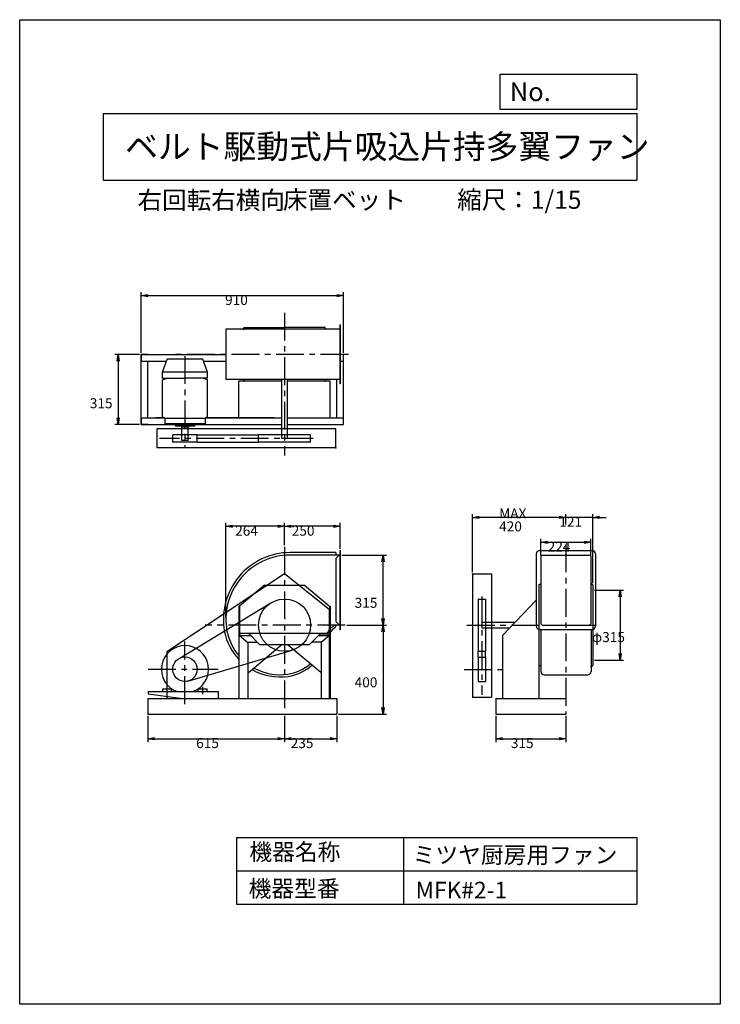
# Model space of a CAD drawing. Extents: x 0 to 3150, y 0 to 4425.
import ezdxf

# ---------------------------------------------------------------- set-up
doc = ezdxf.new("R2010")
doc.units = 0
doc.header["$LTSCALE"] = 100
doc.linetypes.add('CENTER', pattern=[2, 1.25, -0.25, 0.25, -0.25])
doc.layers.get('0').update_dxf_attribs({"linetype": 'CONTINUOUS'})
doc.layers.get('DEFPOINTS').update_dxf_attribs({"linetype": 'CONTINUOUS'})
for name, color, linetype in [('1', 4, 'CONTINUOUS'), ('2', 3, 'CENTER'), ('3', 2, 'CONTINUOUS'), ('4', 7, 'CONTINUOUS')]:
    doc.layers.add(name, color=color, linetype=linetype)
doc.styles.get("Standard").update_dxf_attribs({"font": 'simplex.shx', "bigfont": 'extfont.shx'})
doc.dimstyles.get("Standard").update_dxf_attribs({"dimtxt": 2.5, "dimasz": 2.5, "dimexe": 1.25, "dimexo": 0.625, "dimtad": 1, "dimcen": 2.5, "dimazin": 3, "dimtfac": 1, "dimtmove": 0, "dimatfit": 3})

# ---------------------------------------------------------------- blocks, each defined once
blk = doc.blocks.new('_OPEN')
at = {"color": 0, "linetype": 'BYBLOCK'}
for p, q in [((-1, 0.17), (0, 0)), ((0, 0), (-1, -0.17)), ((0, 0), (-1, 0))]:
    blk.add_line(p, q, dxfattribs=at)
blk = doc.blocks.new('*D1')
at = {"layer": '3', "color": 0}
for p, q in [((538.4, 2920.8), (427.8, 2920.8)), ((442.8, 2890.8), (442.8, 2635.8)), ((538.4, 2605.8), (427.8, 2605.8))]:
    blk.add_line(p, q, dxfattribs=at)
at = {"layer": 'DEFPOINTS', "color": 0}
for p in [(545.9, 2920.8), (442.8, 2605.8), (545.9, 2605.8)]:
    blk.add_point(p, dxfattribs=at)
at = {"layer": '3', "color": 0, "xscale": 30, "yscale": 30, "zscale": 30}
for p, rotation in [((442.8, 2920.8), 90), ((442.8, 2605.8), 270)]:
    blk.add_blockref('_OPEN', p, dxfattribs=dict(at, rotation=rotation))
at = {"layer": '3', "color": 0}
blk.add_text('315', height=45, dxfattribs=at).set_placement((315.3, 2678.7))
blk = doc.blocks.new('*D2')
at = {"layer": '3', "color": 0}
for p, q in [((545.9, 2928.3), (545.9, 3200)), ((1455.9, 2928.3), (1455.9, 3200)), ((575.9, 3185), (1425.9, 3185))]:
    blk.add_line(p, q, dxfattribs=at)
at = {"layer": 'DEFPOINTS', "color": 0}
for p in [(1455.9, 3185), (545.9, 2920.8), (1455.9, 2920.8)]:
    blk.add_point(p, dxfattribs=at)
at = {"layer": '3', "color": 0, "xscale": 30, "yscale": 30, "zscale": 30, "rotation": 180}
blk.add_blockref('_OPEN', (545.9, 3185), dxfattribs=at)
at = {"layer": '3', "color": 0, "xscale": 30, "yscale": 30, "zscale": 30}
blk.add_blockref('_OPEN', (1455.9, 3185), dxfattribs=at)
at = {"layer": '3', "color": 0}
blk.add_text('910', height=45, dxfattribs=at).set_placement((923.5, 3142.8))
blk = doc.blocks.new('*D3')
at = {"layer": '3', "color": 0}
for p, q in [((1471.1, 1704.2), (1648.5, 1704.2)), ((1633.5, 1674.2), (1633.5, 1334.2)), ((1433.4, 1304.2), (1648.5, 1304.2))]:
    blk.add_line(p, q, dxfattribs=at)
at = {"layer": 'DEFPOINTS', "color": 0}
for p in [(1463.6, 1704.2), (1425.9, 1304.2), (1633.5, 1304.2)]:
    blk.add_point(p, dxfattribs=at)
at = {"layer": '3', "color": 0, "xscale": 30, "yscale": 30, "zscale": 30}
for p, rotation in [((1633.5, 1704.2), 90), ((1633.5, 1304.2), 270)]:
    blk.add_blockref('_OPEN', p, dxfattribs=dict(at, rotation=rotation))
at = {"layer": '3', "color": 0}
blk.add_text('400', height=45, dxfattribs=at).set_placement((1506, 1424.5))
blk = doc.blocks.new('*D4')
at = {"layer": '3', "color": 0}
for p, q in [((1448.4, 2019.2), (1648.5, 2019.2)), ((1633.5, 1734.2), (1633.5, 1989.2))]:
    blk.add_line(p, q, dxfattribs=at)
at = {"layer": 'DEFPOINTS', "color": 0}
for p in [(1440.9, 2019.2), (1633.5, 2019.2), (1494.3, 1704.2)]:
    blk.add_point(p, dxfattribs=at)
at = {"layer": '3', "color": 0, "xscale": 30, "yscale": 30, "zscale": 30}
for p, rotation in [((1633.5, 2019.2), 90), ((1633.5, 1704.2), 270)]:
    blk.add_blockref('_OPEN', p, dxfattribs=dict(at, rotation=rotation))
at = {"layer": '3', "color": 0}
blk.add_text('315', height=45, dxfattribs=at).set_placement((1506, 1782))
blk = doc.blocks.new('*D5')
at = {"layer": '3', "color": 0}
for p, q in [((2343.7, 2016.7), (2343.7, 2091.4)), ((2567.7, 2016.7), (2567.7, 2091.4)), ((2373.7, 2076.4), (2537.7, 2076.4))]:
    blk.add_line(p, q, dxfattribs=at)
at = {"layer": 'DEFPOINTS', "color": 0}
for p in [(2567.7, 2076.4), (2343.7, 2009.2), (2567.7, 2009.2)]:
    blk.add_point(p, dxfattribs=at)
at = {"layer": '3', "color": 0, "xscale": 30, "yscale": 30, "zscale": 30, "rotation": 180}
blk.add_blockref('_OPEN', (2343.7, 2076.4), dxfattribs=at)
at = {"layer": '3', "color": 0, "xscale": 30, "yscale": 30, "zscale": 30}
blk.add_blockref('_OPEN', (2567.7, 2076.4), dxfattribs=at)
at = {"layer": '3', "color": 0}
blk.add_text('224', height=45, dxfattribs=at).set_placement((2373.8, 2034.3))
blk = doc.blocks.new('*D6')
at = {"layer": '3', "color": 0}
for p, q in [((2425.7, 2188.4), (2395.7, 2188.4)), ((2455.7, 2155.9), (2455.7, 2203.4)), ((2576.7, 2188.4), (2455.7, 2188.4)), ((2576.7, 1893.2), (2576.7, 2203.4)), ((2606.7, 2188.4), (2636.7, 2188.4))]:
    blk.add_line(p, q, dxfattribs=at)
at = {"layer": 'DEFPOINTS', "color": 0}
for p in [(2455.7, 2188.4), (2455.7, 2148.4), (2576.7, 1885.7)]:
    blk.add_point(p, dxfattribs=at)
at = {"layer": '3', "color": 0, "xscale": 30, "yscale": 30, "zscale": 30}
blk.add_blockref('_OPEN', (2455.7, 2188.4), dxfattribs=at)
at = {"layer": '3', "color": 0, "xscale": 30, "yscale": 30, "zscale": 30, "rotation": 180}
blk.add_blockref('_OPEN', (2576.7, 2188.4), dxfattribs=at)
at = {"layer": '3', "color": 0}
blk.add_text('121', height=45, dxfattribs=at).set_placement((2426.2, 2146.3))
blk = doc.blocks.new('*D7')
at = {"layer": '3', "color": 0}
for p, q in [((2035.7, 1941.7), (2035.7, 2203.4)), ((2425.7, 2188.4), (2065.7, 2188.4))]:
    blk.add_line(p, q, dxfattribs=at)
at = {"layer": 'DEFPOINTS', "color": 0}
for p in [(2035.7, 2188.4), (2455.7, 2148.4), (2035.7, 1934.2)]:
    blk.add_point(p, dxfattribs=at)
at = {"layer": '3', "color": 0, "xscale": 30, "yscale": 30, "zscale": 30, "rotation": 180}
blk.add_blockref('_OPEN', (2035.7, 2188.4), dxfattribs=at)
at = {"layer": '3', "color": 0, "xscale": 30, "yscale": 30, "zscale": 30}
blk.add_blockref('_OPEN', (2455.7, 2188.4), dxfattribs=at)
at = {"layer": '3', "color": 0}
for s, p in [('MAX', (2155.7, 2183.8)), ('420', (2155.7, 2125.3))]:
    blk.add_text(s, height=45, dxfattribs=at).set_placement(p)
blk = doc.blocks.new('*D8')
at = {"layer": '3', "color": 0}
for p, q in [((2584.2, 1861.7), (2714.8, 1861.7)), ((2699.8, 1831.7), (2699.8, 1576.7)), ((2584.2, 1546.7), (2714.8, 1546.7))]:
    blk.add_line(p, q, dxfattribs=at)
at = {"layer": 'DEFPOINTS', "color": 0}
for p in [(2576.7, 1861.7), (2576.7, 1546.7), (2699.8, 1546.7)]:
    blk.add_point(p, dxfattribs=at)
at = {"layer": '3', "color": 0, "xscale": 30, "yscale": 30, "zscale": 30}
for p, rotation in [((2699.8, 1861.7), 90), ((2699.8, 1546.7), 270)]:
    blk.add_blockref('_OPEN', p, dxfattribs=dict(at, rotation=rotation))
at = {"layer": '3', "color": 0}
blk.add_text('φ315', height=45, dxfattribs=at).set_placement((2572.3, 1627.8))
blk = doc.blocks.new('*D9')
at = {"layer": '3', "color": 0}
for p, q in [((1190.9, 2063), (1190.9, 2163.1)), ((1410.9, 2148.1), (1220.9, 2148.1)), ((1440.9, 2047.7), (1440.9, 2163.1))]:
    blk.add_line(p, q, dxfattribs=at)
at = {"layer": 'DEFPOINTS', "color": 0}
for p in [(1190.9, 2148.1), (1190.9, 2055.5), (1440.9, 2040.2)]:
    blk.add_point(p, dxfattribs=at)
at = {"layer": '3', "color": 0, "xscale": 30, "yscale": 30, "zscale": 30, "rotation": 180}
blk.add_blockref('_OPEN', (1190.9, 2148.1), dxfattribs=at)
at = {"layer": '3', "color": 0, "xscale": 30, "yscale": 30, "zscale": 30}
blk.add_blockref('_OPEN', (1440.9, 2148.1), dxfattribs=at)
at = {"layer": '3', "color": 0}
blk.add_text('250', height=45, dxfattribs=at).set_placement((1223.2, 2106))
blk = doc.blocks.new('*D10')
at = {"layer": '3', "color": 0}
for p, q in [((926.9, 1737.2), (926.9, 2163.1)), ((1160.9, 2148.1), (956.9, 2148.1))]:
    blk.add_line(p, q, dxfattribs=at)
at = {"layer": 'DEFPOINTS', "color": 0}
for p in [(926.9, 2148.1), (1190.9, 2055.5), (926.9, 1729.7)]:
    blk.add_point(p, dxfattribs=at)
at = {"layer": '3', "color": 0, "xscale": 30, "yscale": 30, "zscale": 30, "rotation": 180}
blk.add_blockref('_OPEN', (926.9, 2148.1), dxfattribs=at)
at = {"layer": '3', "color": 0, "xscale": 30, "yscale": 30, "zscale": 30}
blk.add_blockref('_OPEN', (1190.9, 2148.1), dxfattribs=at)
at = {"layer": '3', "color": 0}
blk.add_text('264', height=45, dxfattribs=at).set_placement((968.9, 2106))
blk = doc.blocks.new('*D11')
at = {"layer": '3', "color": 0}
for p, q in [((575.9, 1296.7), (575.9, 1178.8)), ((1190.9, 1296.7), (1190.9, 1178.8)), ((605.9, 1193.8), (1160.9, 1193.8))]:
    blk.add_line(p, q, dxfattribs=at)
at = {"layer": 'DEFPOINTS', "color": 0}
for p in [(575.9, 1304.2), (1190.9, 1304.2), (1190.9, 1193.8)]:
    blk.add_point(p, dxfattribs=at)
at = {"layer": '3', "color": 0, "xscale": 30, "yscale": 30, "zscale": 30, "rotation": 180}
blk.add_blockref('_OPEN', (575.9, 1193.8), dxfattribs=at)
at = {"layer": '3', "color": 0, "xscale": 30, "yscale": 30, "zscale": 30}
blk.add_blockref('_OPEN', (1190.9, 1193.8), dxfattribs=at)
at = {"layer": '3', "color": 0}
blk.add_text('615', height=45, dxfattribs=at).set_placement((793.4, 1151.6))
blk = doc.blocks.new('*D12')
at = {"layer": '3', "color": 0}
for p, q in [((1190.9, 1296.7), (1190.9, 1178.8)), ((1425.9, 1296.7), (1425.9, 1178.8)), ((1220.9, 1193.8), (1395.9, 1193.8))]:
    blk.add_line(p, q, dxfattribs=at)
at = {"layer": 'DEFPOINTS', "color": 0}
for p in [(1190.9, 1304.2), (1425.9, 1304.2), (1425.9, 1193.8)]:
    blk.add_point(p, dxfattribs=at)
at = {"layer": '3', "color": 0, "xscale": 30, "yscale": 30, "zscale": 30, "rotation": 180}
blk.add_blockref('_OPEN', (1190.9, 1193.8), dxfattribs=at)
at = {"layer": '3', "color": 0, "xscale": 30, "yscale": 30, "zscale": 30}
blk.add_blockref('_OPEN', (1425.9, 1193.8), dxfattribs=at)
at = {"layer": '3', "color": 0}
blk.add_text('235', height=45, dxfattribs=at).set_placement((1218.4, 1151.6))
blk = doc.blocks.new('*D13')
at = {"layer": '3', "color": 0}
for p, q in [((2140.7, 1296.7), (2140.7, 1178.8)), ((2455.7, 1296.7), (2455.7, 1178.8)), ((2170.7, 1193.8), (2425.7, 1193.8))]:
    blk.add_line(p, q, dxfattribs=at)
at = {"layer": 'DEFPOINTS', "color": 0}
for p in [(2140.7, 1304.2), (2455.7, 1304.2), (2455.7, 1193.8)]:
    blk.add_point(p, dxfattribs=at)
at = {"layer": '3', "color": 0, "xscale": 30, "yscale": 30, "zscale": 30, "rotation": 180}
blk.add_blockref('_OPEN', (2140.7, 1193.8), dxfattribs=at)
at = {"layer": '3', "color": 0, "xscale": 30, "yscale": 30, "zscale": 30}
blk.add_blockref('_OPEN', (2455.7, 1193.8), dxfattribs=at)
at = {"layer": '3', "color": 0}
blk.add_text('315', height=45, dxfattribs=at).set_placement((2208.2, 1151.6))

msp = doc.modelspace()

# ---------------------------------------------------------------- linework, layer by layer
at = {"layer": '1'}
for p, q in [((1440.9, 3053.8), (1439.9, 3053.8)), ((1439.9, 3053.8), (1439.9, 2787.8)), ((1440.9, 3053.8), (1440.9, 2787.8)), ((1190.9, 3033.8), (926.9, 3033.8)), ((926.9, 3033.8), (926.9, 2807.8)), ((1002.8, 3033.8), (1007.4, 3033.8)), ((1008.4, 3034.8), (1008.4, 3040.8)), ((1439.9, 3033.8), (1190.9, 3033.8)), ((1373.4, 3034.8), (1373.4, 3040.8)), ((1379, 3033.8), (1374.4, 3033.8)), ((545.9, 2920.8), (545.9, 2890.8)), ((545.9, 2920.8), (926.9, 2920.8)), ((545.9, 2605.8), (545.9, 2920.8)), ((575.9, 2920.8), (545.9, 2920.8)), ((1455.9, 2605.8), (1455.9, 2920.8)), ((545.9, 2890.8), (659.8, 2890.8)), ((575.9, 2635.8), (575.9, 2890.8)), ((642.1, 2841.5), (663.1, 2899.8)), ((823.1, 2899.8), (663.1, 2899.8)), ((844.1, 2841.5), (823.1, 2899.8)), ((826.3, 2890.8), (926.9, 2890.8)), ((1440.9, 2890.8), (1455.9, 2890.8)), ((844.1, 2841.5), (642.1, 2841.5)), ((642.1, 2813.4), (642.1, 2841.5)), ((844.1, 2813.4), (844.1, 2841.5)), ((642.1, 2813.4), (743.1, 2813.4)), ((642.1, 2806.2), (663.6, 2813.4)), ((642.1, 2640.5), (642.1, 2806.2)), ((844.1, 2813.4), (743.1, 2813.4)), ((844.1, 2806.2), (822.5, 2813.4)), ((844.1, 2640.5), (844.1, 2806.2)), ((1168.9, 2807.8), (926.9, 2807.8)), ((985.9, 2635.8), (985.9, 2799.8)), ((1008.4, 2806.8), (1008.4, 2800.8)), ((1190.9, 2807.8), (1168.9, 2807.8)), ((1178.4, 2542.9), (1178.4, 2807.8)), ((1439.9, 2807.8), (1190.9, 2807.8)), ((1203.4, 2542.9), (1203.4, 2807.8)), ((1373.4, 2806.8), (1373.4, 2800.8)), ((1395.9, 2635.8), (1395.9, 2799.8)), ((1425.9, 2635.8), (1425.9, 2807.8)), ((1440.9, 2787.8), (1439.9, 2787.8)), ((545.9, 2635.8), (650, 2635.8)), ((545.9, 2635.8), (545.9, 2605.8)), ((642.1, 2640.5), (655.1, 2632.7)), ((836, 2632.7), (654.7, 2632.7)), ((654.7, 2608.9), (654.7, 2632.7)), ((844.1, 2640.5), (831, 2632.7)), ((836, 2608.9), (836, 2632.7)), ((836.2, 2635.8), (1178.4, 2635.8)), ((1203.4, 2635.8), (1455.9, 2635.8)), ((545.9, 2605.8), (1178.4, 2605.8)), ((575.9, 2605.8), (545.9, 2605.8)), ((611.9, 2605.8), (790.9, 2605.8)), ((1420.9, 2585.8), (617.1, 2585.8)), ((617.1, 2585.8), (617.1, 2500.8)), ((836, 2608.9), (654.7, 2608.9)), ((700.8, 2608.9), (700.8, 2598.8)), ((785.3, 2598.8), (700.8, 2598.8)), ((727.3, 2598.8), (727.3, 2593.8)), ((758.9, 2593.8), (727.3, 2593.8)), ((729.1, 2533.8), (729.1, 2593.8)), ((757.1, 2533.8), (757.1, 2593.8)), ((758.9, 2598.8), (758.9, 2593.8)), ((785.3, 2608.9), (785.3, 2598.8)), ((1203.4, 2605.8), (1455.9, 2605.8)), ((1420.9, 2500.8), (1420.9, 2585.8)), ((797.8, 2559.8), (688.3, 2559.8)), ((688.3, 2525.9), (688.3, 2559.8)), ((797.8, 2525.9), (688.3, 2525.9)), ((757.1, 2533.8), (729.1, 2533.8)), ((797.8, 2559.8), (1073.5, 2559.8)), ((797.8, 2525.9), (797.8, 2559.8)), ((797.8, 2525.9), (1073.5, 2525.9)), ((1308.2, 2559.8), (1073.5, 2559.8)), ((1073.5, 2525.9), (1073.5, 2559.8)), ((1308.2, 2525.9), (1073.5, 2525.9)), ((1203.4, 2542.9), (1178.4, 2542.9)), ((1308.2, 2525.9), (1308.2, 2559.8)), ((1420.9, 2500.8), (617.1, 2500.8)), ((1439.7, 2040.2), (1439.7, 1683.2)), ((1440.9, 2040.2), (1440.9, 1683.2)), ((2337.7, 2039.2), (2573.7, 2039.2)), ((1420.9, 2030.2), (1420.9, 2019.2)), ((1436.6, 2018.5), (1420.9, 2002.8)), ((1420.9, 2002.8), (1420.9, 1720.6)), ((2322.7, 2024.2), (2322.7, 1699.2)), ((2343.7, 2013.5), (2343.7, 1709.8)), ((2352.7, 2019.2), (2558.7, 2019.2)), ((2567.7, 2013.5), (2567.7, 1709.8)), ((2588.7, 2024.2), (2588.7, 1699.2)), ((1190.9, 1934.2), (661.2, 1584.2)), ((1391.2, 1774.2), (1190.9, 1934.2)), ((2035.7, 1934.2), (2035.7, 1379.4)), ((2035.7, 1934.2), (2120.7, 1934.2)), ((2120.7, 1934.2), (2120.7, 1379.4)), ((1100.9, 1884.2), (988.2, 1789.6)), ((1100.9, 1884.2), (1280.9, 1884.2)), ((1280.9, 1884.2), (1393.6, 1789.6)), ((2341.7, 1886.7), (2335.7, 1886.7)), ((2568.7, 1892.2), (2568.7, 1887.7)), ((2569.7, 1886.7), (2575.7, 1886.7)), ((2060.9, 1821.5), (2060.9, 1586.8)), ((2060.9, 1821.5), (2094.7, 1821.5)), ((2094.7, 1821.5), (2094.7, 1586.8)), ((2322.7, 1817), (2170.7, 1657.7)), ((716.3, 1554.1), (1128.6, 1803.6)), ((985.9, 1789.6), (985.9, 1374.2)), ((988.2, 1789.6), (985.9, 1789.6)), ((988.2, 1789.6), (988.2, 1657.7)), ((1391.2, 1774.2), (1391.2, 1374.2)), ((1393.6, 1789.6), (1393.6, 1657.7)), ((1393.6, 1789.6), (1395.9, 1789.6)), ((1395.9, 1789.6), (1395.9, 1374.2)), ((1440.9, 1704.2), (1419.9, 1704.2)), ((1440.9, 1703.2), (1419.9, 1703.2)), ((1436.6, 1704.9), (1420.9, 1720.6)), ((1420.9, 1703.2), (1420.9, 1699.8)), ((1440.9, 1683.2), (1439.7, 1683.2)), ((2077.8, 1716.7), (2227, 1716.7)), ((2077.8, 1716.7), (2077.8, 1691.7)), ((2077.8, 1691.7), (2203.1, 1691.7)), ((2337.7, 1684.2), (2573.7, 1684.2)), ((2342.7, 1682.2), (2342.7, 1496.2)), ((2352.7, 1704.2), (2558.7, 1704.2)), ((2568.7, 1684.2), (2568.7, 1496.2)), ((988.2, 1667.7), (1393.6, 1667.7)), ((988.2, 1657.7), (1038.1, 1657.7)), ((988.2, 1657.7), (1025.9, 1626)), ((1028, 1667.7), (1078.4, 1617.7)), ((1303.4, 1617.7), (1353.8, 1667.7)), ((1343.7, 1657.7), (1393.6, 1657.7)), ((1351.4, 1665.4), (1393.6, 1665.4)), ((1393.6, 1657.7), (1355.9, 1626)), ((1023.9, 1627.7), (1068.3, 1627.7)), ((1025.9, 1626), (1025.9, 1374.2)), ((1028.2, 1491.1), (1178.9, 1617.7)), ((1078.4, 1617.7), (1303.4, 1617.7)), ((1353.6, 1491.1), (1202.8, 1617.7)), ((1357.8, 1627.7), (1313.4, 1627.7)), ((1355.9, 1626), (1355.9, 1374.2)), ((661.2, 1584.2), (661.2, 1374.2)), ((755.9, 1452.6), (1225.3, 1592)), ((2060.9, 1586.8), (2094.7, 1586.8)), ((2060.9, 1560.1), (2060.9, 1586.8)), ((2060.9, 1560.1), (2060.9, 1450.6)), ((2060.9, 1560.1), (2094.7, 1560.1)), ((2094.7, 1560.1), (2094.7, 1586.8)), ((2094.7, 1560.1), (2094.7, 1450.6)), ((2342.7, 1521.7), (2335.7, 1521.7)), ((2568.7, 1516.1), (2568.7, 1520.7)), ((2569.7, 1521.7), (2575.7, 1521.7)), ((2357.7, 1481.2), (2553.7, 1481.2)), ((643.1, 1406), (643.1, 1418)), ((643.1, 1418), (683.1, 1418)), ((663.1, 1394.1), (663.1, 1426.7)), ((683.1, 1406), (683.1, 1418)), ((803.1, 1406), (803.1, 1418)), ((803.1, 1418), (843.1, 1418)), ((823.1, 1394.1), (823.1, 1426.7)), ((843.1, 1406), (843.1, 1418)), ((2060.9, 1450.6), (2094.7, 1450.6)), ((575.9, 1374.2), (575.9, 1304.2)), ((575.9, 1374.2), (1425.9, 1374.2)), ((577.1, 1406), (892.1, 1406)), ((577.1, 1406), (577.1, 1396)), ((577.1, 1396), (733.6, 1374.2)), ((892.1, 1406), (892.1, 1374.2)), ((1425.9, 1374.2), (1425.9, 1304.2)), ((2120.7, 1379.4), (2035.7, 1379.4)), ((2140.7, 1374.2), (2455.7, 1374.2)), ((2140.7, 1374.2), (2140.7, 1304.2)), ((575.9, 1304.2), (1425.9, 1304.2)), ((2140.7, 1304.2), (2455.7, 1304.2))]:
    msp.add_line(p, q, dxfattribs=at)
for points in [[(1009.4, 3041.8), (1190.9, 3041.8)], [(1372.4, 3041.8), (1190.9, 3041.8)], [(1178.4, 2799.8), (985.9, 2799.8)], [(1395.9, 2799.8), (1203.4, 2799.8)], [(650, 2635.8), (611.9, 2635.8)], [(1144.4, 2635.8), (836.2, 2635.8)], [(2334.7, 1885.7), (2334.7, 1704.2), (2334.7, 1683.8)], [(2576.7, 1885.7), (2576.7, 1704.2), (2576.7, 1683.8)], [(2334.7, 1683.8), (2334.7, 1374.2)], [(2576.7, 1683.8), (2576.7, 1522.7)], [(2170.7, 1657.7), (2170.7, 1374.2)]]:
    msp.add_lwpolyline(points, dxfattribs=at)
for points in [[(1440.9, 2040.2), (1439.7, 2040.2, 0.469622)], [(1216.4, 2030.2, 0.469542), (921, 1674.3, 0.140714), (985.9, 1550.1, 0.315452)], [(1216.4, 2019.2, 0.469447), (931.8, 1676.5, 0.129394), (986.6, 1565.6, 0.129394)], [(1420.9, 2030.2), (1216.4, 2030.2, 0.236945)], [(1440.9, 2019.2), (1216.4, 2019.2, 0.229404)], [(1395.9, 1687.3, 0.069763), (1381.8, 1667.7, 0.220009)], [(1419.9, 1703.2, 0.101267), (1414.4, 1702, 0.068192), (1395.9, 1687.3, 0.220009)], [(1416.4, 1691.5, 0.093453), (1395.9, 1671.6, 0.198737)], [(1395.9, 1671.6, 0.015336), (1393.3, 1667.7, 0.198737)], [(1044.1, 1504.5, 0.167921), (1207.2, 1473.9, 0.140206), (1314.2, 1524.2, 0.315452)], [(1052.3, 1511.4, 0.163945), (1205.6, 1483.8, 0.138179), (1306.5, 1530.7, 0.315366)]]:
    msp.add_lwpolyline(points, format="xyb", dxfattribs=at)
for centre, radius in [((1190.9, 1704.2), 117.3), ((743.1, 1506), 55)]:
    msp.add_circle(centre, radius, dxfattribs=at)
for centre, radius, start, end in [((1007.4, 3034.8), 1, 270, 0), ((1009.4, 3040.8), 1, 90, 180), ((1372.4, 3040.8), 1, 0, 90), ((1374.4, 3034.8), 1, 180, 270), ((1007.4, 2806.8), 1, 0, 90), ((1009.4, 2800.8), 1, 180, 270), ((1372.4, 2800.8), 1, 270, 0), ((1374.4, 2806.8), 1, 90, 180), ((2337.7, 2024.2), 15, 90, 180), ((2573.7, 2024.2), 15, 0, 90), ((1435.9, 2019.2), 1, 306.8699, 0), ((2352.7, 2009.2), 10, 90, 154.1581), ((2558.7, 2009.2), 10, 25.8419, 90), ((2335.7, 1885.7), 1, 90, 180), ((2341.7, 1887.7), 1, 270, 0), ((2569.7, 1887.7), 1, 180, 270), ((2575.7, 1885.7), 1, 360, 90), ((1410.9, 1699.8), 10, 303.4419, 360), ((1435.9, 1704.2), 1, 270, 53.1301), ((2337.7, 1699.2), 15, 180, 270), ((2352.7, 1714.2), 10, 205.8419, 270), ((2558.7, 1714.2), 10, 270, 334.1581), ((2573.7, 1699.2), 15, 270, 0), ((743.1, 1506), 106, 289.37, 250.63), ((2335.7, 1522.7), 1, 180, 270), ((2569.7, 1520.7), 1, 90, 180), ((2575.7, 1522.7), 1, 270, 0), ((2357.7, 1496.2), 15, 180, 270), ((2553.7, 1496.2), 15, 270, 0)]:
    msp.add_arc(centre, radius, start, end, dxfattribs=at)
for p in [(545.9, 2920.8), (557.9, 2920.8), (1420.9, 2500.8), (1033.4, 1954.2), (1033.4, 1954.2), (2035.7, 1934.2), (1440.9, 1704.2)]:
    msp.add_point(p, dxfattribs=at)
at = {"layer": '2'}
for p, q in [((1190.9, 3108.2), (1190.9, 2466.5)), ((1477.6, 2920.8), (685.4, 2920.8)), ((743.1, 2913.1), (743.1, 2499.9)), ((1319.2, 2542.9), (628.7, 2542.9)), ((1190.9, 2055.5), (1190.9, 1304.2)), ((2455.7, 2066.6), (2455.7, 1304.2)), ((2077.8, 1832.5), (2077.8, 1391)), ((1463.6, 1704.2), (834.2, 1704.2)), ((2010.6, 1704.2), (2605, 1704.2)), ((743.1, 1349), (743.1, 1630.3)), ((577.1, 1506), (892.1, 1506)), ((1998.3, 1505.4), (2194.7, 1505.4))]:
    msp.add_line(p, q, dxfattribs=at)
at = {"layer": '4'}
for p, q in [((0, 0), (0, 4425)), ((0, 4425), (3150, 4425)), ((3150, 4425), (3150, 4425)), ((3150, 4425), (3150, 0)), ((2160.9, 4021.9), (2160.9, 4180)), ((2160.9, 4180), (2775, 4180)), ((2775, 4180), (2775, 4021.9)), ((375, 4004.1), (2775, 4004.1)), ((375, 4004.1), (375, 3704.1)), ((2775, 4021.9), (2160.9, 4021.9)), ((2775, 4004.1), (2775, 3704.1)), ((375, 3704.1), (2775, 3704.1)), ((975, 750), (975, 450)), ((975, 750), (2775, 750)), ((1725, 750), (1725, 450)), ((2775, 750), (2775, 450)), ((975, 600), (2775, 600)), ((975, 450), (2775, 450)), ((3150, 0), (0, 0))]:
    msp.add_line(p, q, dxfattribs=at)

# ---------------------------------------------------------------- texts
for s, height, p in [('No.', 84, (2203.5, 4059.1)), ('ベルト駆動式片吸込片持多翼ファン', 108, (474.3, 3800.8)), ('右回転右横向', 81, (529.6, 3573.5)), ('床置ベット', 81, (1183.4, 3575.1)), ('縮尺：1/15', 81, (1966.9, 3575.1)), ('機器名称', 75, (1032.8, 647.3)), ('ミツヤ厨房用ファン', 75, (1766.5, 633.9)), ('機器型番', 75, (1029.4, 482.5)), ('MFK#2-1', 75, (1780, 475.7))]:
    msp.add_text(s, height=height, dxfattribs=at).set_placement(p)

# ---------------------------------------------------------------- dimensions: what is measured, and where the dimension line sits
at = {"layer": '3'}
for base, p1, p2, picture, middle in [((1455.9, 3185), (545.9, 2920.8), (1455.9, 2920.8), '*D2', (1013.5, 3185)), ((2455.7, 2188.4), (2576.7, 1885.7), (2455.7, 2148.4), '*D6', (2516.2, 2188.4)), ((1190.9, 2148.1), (1440.9, 2040.2), (1190.9, 2055.5), '*D9', (1313.2, 2148.1)), ((2567.7, 2076.4), (2343.7, 2009.2), (2567.7, 2009.2), '*D5', (2463.8, 2076.4))]:
    dim = msp.add_linear_dim(base=base, p1=p1, p2=p2, dimstyle='Standard', override={"dimscale": 15, "dimdec": 0, "dimtofl": 1, "dimtmove": 0}, dxfattribs=at)
    dim.commit()
    dim.dimension.update_dxf_attribs({"geometry": picture, "text_midpoint": middle, "dimtype": 128})
for base, p1, p2, override, picture, middle in [((442.8, 2605.8), (545.9, 2920.8), (545.9, 2605.8), {"dimscale": 15, "dimdec": 0, "dimtofl": 1, "dimtmove": 0}, '*D1', (442.8, 2758.4)), ((2699.8, 1546.7), (2576.7, 1861.7), (2576.7, 1546.7), {"dimscale": 15, "dimdec": 0, "dimpost": 'φ<>', "dimtofl": 1, "dimtmove": 0}, '*D8', (2699.8, 1707.4))]:
    dim = msp.add_linear_dim(base=base, p1=p1, p2=p2, angle=90, dimstyle='Standard', override=override, dxfattribs=at)
    dim.commit()
    dim.dimension.update_dxf_attribs({"geometry": picture, "text_midpoint": middle, "dimtype": 128})
dim = msp.add_linear_dim(base=(2035.7, 2188.4), p1=(2455.7, 2148.4), p2=(2035.7, 1934.2), text='MAX\\P<>', dimstyle='Standard', override={"dimscale": 15, "dimdec": 0, "dimse1": 1, "dimtofl": 1, "dimtmove": 1}, dxfattribs=at)
dim.commit()
dim.dimension.update_dxf_attribs({"geometry": '*D7', "text_midpoint": (2245.7, 2263.4)})
for base, p1, p2, override, picture, middle in [((926.9, 2148.1), (1190.9, 2055.5), (926.9, 1729.7), {"dimscale": 15, "dimdec": 0, "dimse1": 1, "dimtofl": 1, "dimtmove": 1}, '*D10', (1058.9, 2185.6)), ((1190.9, 1193.8), (575.9, 1304.2), (1190.9, 1304.2), {"dimscale": 15, "dimdec": 0, "dimtofl": 1, "dimtmove": 0}, '*D11', (883.4, 1231.3)), ((1425.9, 1193.8), (1190.9, 1304.2), (1425.9, 1304.2), {"dimscale": 15, "dimdec": 0, "dimtofl": 1, "dimtmove": 0}, '*D12', (1308.4, 1231.3)), ((2455.7, 1193.8), (2140.7, 1304.2), (2455.7, 1304.2), {"dimscale": 15, "dimdec": 0, "dimtofl": 1, "dimtmove": 0}, '*D13', (2298.2, 1231.3))]:
    dim = msp.add_linear_dim(base=base, p1=p1, p2=p2, dimstyle='Standard', override=override, dxfattribs=at)
    dim.commit()
    dim.dimension.update_dxf_attribs({"geometry": picture, "text_midpoint": middle})
for base, p1, p2, angle, override, picture, middle in [((1633.5, 2019.2), (1494.3, 1704.2), (1440.9, 2019.2), 270, {"dimscale": 15, "dimdec": 0, "dimse1": 1, "dimtofl": 1, "dimtmove": 1}, '*D4', (1596, 1861.7)), ((1633.5, 1304.2), (1463.6, 1704.2), (1425.9, 1304.2), 90, {"dimscale": 15, "dimdec": 0, "dimtofl": 1, "dimtmove": 0}, '*D3', (1596, 1504.2))]:
    dim = msp.add_linear_dim(base=base, p1=p1, p2=p2, angle=angle, dimstyle='Standard', override=override, dxfattribs=at)
    dim.commit()
    dim.dimension.update_dxf_attribs({"geometry": picture, "text_midpoint": middle})

doc.saveas('drawing.dxf')
